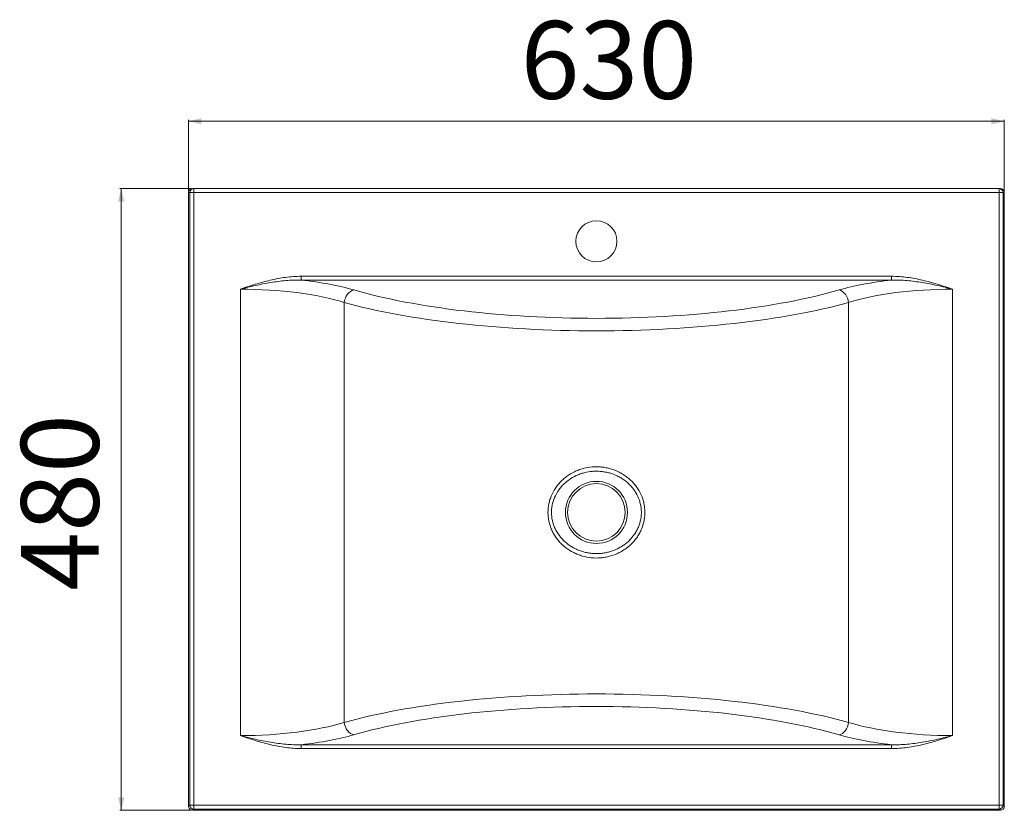
# Model space of a CAD drawing. Units: millimetres. Extents: x 153 to 914, y 197 to 807.
import ezdxf

# ---------------------------------------------------------------- set-up
doc = ezdxf.new("R2010")
doc.units = ezdxf.units.MM
doc.styles.add('SLDTEXTSTYLE0', font='TXT', dxfattribs={"width": 0.75})
doc.dimstyles.new('SLDDIMSTYLE0', dxfattribs={"dimtxt": 60, "dimasz": 3.302, "dimexe": 0, "dimexo": 0.0625, "dimgap": 15, "dimtad": 1, "dimrnd": 1e-09, "dimzin": 12, "dimdsep": 46, "dimtxsty": 'SLDTEXTSTYLE0', "dimsah": 1, "dimcen": 0.09, "dimadec": 0, "dimazin": 3, "dimtfac": 1, "dimtofl": 0, "dimtmove": 0, "dimatfit": 3, "dimfxl": 0, "dimfrac": 2, "dimtolj": 1, "dimtzin": 12, "dimarcsym": 0})

# ---------------------------------------------------------------- blocks, each defined once
blk = doc.blocks.new('_D')
at = {"color": 7, "linetype": 'Continuous', "lineweight": 0}
for p, q in [((285.9, 676.64), (230.9, 676.64)), ((231.9, 676.64), (231.9, 196.64)), ((285.9, 196.64), (230.9, 196.64))]:
    blk.add_line(p, q, dxfattribs=at)
for points in [[(231.9, 676.64), (229.4, 666.64), (234.4, 666.64)], [(231.9, 196.64), (234.4, 206.64), (229.4, 206.64)]]:
    blk.add_solid(points, dxfattribs=at)
at = {"color": 7, "linetype": 'Continuous', "lineweight": 0, "insert": (154.56, 366.17), "char_height": 60, "attachment_point": 1, "rotation": 90, "style": 'SLDTEXTSTYLE0'}
blk.add_mtext('480', dxfattribs=at)
blk = doc.blocks.new('_D_1')
at = {"color": 7, "linetype": 'Continuous', "lineweight": 0}
for p, q in [((283.9, 674.64), (283.9, 729.64)), ((283.9, 728.64), (913.9, 728.64)), ((913.9, 674.64), (913.9, 729.64))]:
    blk.add_line(p, q, dxfattribs=at)
for points in [[(283.9, 728.64), (293.9, 726.14), (293.9, 731.14)], [(913.9, 728.64), (903.9, 731.14), (903.9, 726.14)]]:
    blk.add_solid(points, dxfattribs=at)
at = {"color": 7, "linetype": 'Continuous', "lineweight": 0, "insert": (540.35, 805.98), "char_height": 60, "attachment_point": 1, "style": 'SLDTEXTSTYLE0'}
blk.add_mtext('630', dxfattribs=at)

msp = doc.modelspace()

# ---------------------------------------------------------------- linework, layer by layer
at = {"color": 7, "linetype": 'Continuous', "lineweight": 15}
for p, q in [((283.902, 199.639), (283.902, 673.639)), ((284.897, 673.639), (283.902, 673.639)), ((284.897, 673.639), (287.897, 673.639)), ((284.897, 200.635), (284.897, 673.639)), ((286.902, 676.639), (287.897, 676.639)), ((287.897, 676.639), (287.897, 673.639)), ((287.897, 676.639), (909.906, 676.639)), ((287.897, 673.639), (287.897, 200.635)), ((909.906, 673.639), (287.897, 673.639)), ((909.906, 673.639), (909.906, 676.639)), ((909.906, 676.639), (910.901, 676.639)), ((909.906, 200.635), (909.906, 673.639)), ((909.906, 673.639), (912.906, 673.639)), ((912.906, 673.639), (912.906, 200.635)), ((913.902, 673.639), (912.906, 673.639)), ((913.902, 673.639), (913.902, 199.639)), ((370.893, 608.941), (370.893, 606.043)), ((370.893, 608.941), (826.91, 608.941)), ((826.91, 608.941), (826.91, 606.043)), ((826.91, 606.043), (370.893, 606.043)), ((323.902, 598.966), (323.902, 254.312)), ((873.902, 254.312), (873.902, 598.966)), ((404.11, 264.548), (404.11, 588.73)), ((793.693, 264.548), (793.693, 588.73)), ((370.893, 244.337), (370.893, 247.235)), ((370.893, 247.235), (826.91, 247.235)), ((826.91, 244.337), (370.893, 244.337)), ((826.91, 244.337), (826.91, 247.235)), ((283.902, 199.639), (284.897, 200.635)), ((284.897, 200.635), (287.897, 200.635)), ((287.897, 200.635), (909.906, 200.635)), ((287.897, 197.635), (287.897, 200.635)), ((909.906, 200.635), (912.906, 200.635)), ((909.906, 200.635), (909.906, 197.635)), ((912.906, 200.635), (913.902, 199.639)), ((287.897, 197.635), (286.901, 196.639)), ((910.902, 196.639), (286.901, 196.639)), ((909.906, 197.635), (287.897, 197.635)), ((910.902, 196.639), (909.906, 197.635))]:
    msp.add_line(p, q, dxfattribs=at)
at = {"color": 7, "linetype": 'Continuous', "lineweight": 15, "flags": 128}
for points in [[(411.441, 598.39), (410.15, 597.944), (408.898, 597.219), (407.723, 596.238), (406.661, 595.029), (405.743, 593.629), (404.998, 592.081), (404.448, 590.431), (404.11, 588.73)], [(786.362, 598.39), (787.653, 597.944), (788.905, 597.219), (790.08, 596.238), (791.142, 595.029), (792.06, 593.629), (792.805, 592.081), (793.355, 590.431), (793.693, 588.73)], [(411.441, 254.889), (410.15, 255.334), (408.898, 256.059), (407.723, 257.041), (406.661, 258.25), (405.743, 259.649), (404.998, 261.197), (404.448, 262.847), (404.11, 264.548)], [(786.362, 254.889), (787.653, 255.334), (788.905, 256.059), (790.08, 257.041), (791.142, 258.25), (792.06, 259.649), (792.805, 261.197), (793.355, 262.847), (793.693, 264.548)]]:
    msp.add_lwpolyline(points, dxfattribs=at)
at = {"color": 7, "linetype": 'Continuous', "lineweight": 15}
for centre, radius in [((598.902, 635.941), 15.875), ((598.902, 426.639), 23.967), ((598.902, 426.639), 22.225)]:
    msp.add_circle(centre, radius, dxfattribs=at)
for centre, radius, start, end in [((287.897, 673.639), 3, 90.004364, 180.004363), ((909.906, 673.639), 3, 359.995637, 89.995636), ((287.898, 200.636), 3.001, 180.020437, 269.979563), ((909.905, 200.636), 3.001, 270.020437, 359.979563)]:
    msp.add_arc(centre, radius, start, end, dxfattribs=at)
for centre, major_axis, ratio, start_param, end_param in [((286.902, 673.639), (3, 0), 0.9998477, 1.5707963, 3.1415927), ((910.901, 673.639), (-3, 0), 0.9998477, 3.1415927, 4.712389), ((323.902, 576.631), (119.405, 0), 0.2679492, 0.7478838, 1.1663122), ((873.902, 576.631), (119.405, 0), 0.2679492, 1.9752804, 2.3937088), ((323.902, 566.971), (109.405, 0), 0.2924406, 0.7478838, 1.5707963), ((598.902, 644.986), (255.699, 0), 0.2679492, 3.8894765, 5.5353015), ((873.902, 566.971), (109.405, 0), 0.2924406, 1.5707963, 2.3937088), ((598.902, 635.326), (265.699, 0), 0.2578645, 3.8894765, 5.5353015), ((598.902, 217.952), (265.699, 0), 0.2578645, 0.7478838, 2.3937088), ((598.902, 208.293), (255.699, 0), 0.2679492, 0.7478838, 2.3937088), ((323.902, 286.307), (109.405, 0), 0.2924406, 4.712389, 5.5353015), ((873.902, 286.307), (109.405, 0), 0.2924406, 3.8894765, 4.712389), ((323.902, 276.648), (119.405, 0), 0.2679492, 5.1168731, 5.5353015), ((873.902, 276.648), (119.405, 0), 0.2679492, 3.8894765, 4.3079049), ((286.902, 199.64), (-2.122, -2.122), 0.9996955, 5.4979394, 7.0684312), ((910.901, 199.64), (2.122, -2.122), 0.9996955, 5.4979394, 7.0684312)]:
    msp.add_ellipse(centre, major_axis=major_axis, ratio=ratio, start_param=start_param, end_param=end_param, dxfattribs=at)
for points, knots in [([(370.893, 608.941), (366.847, 608.941), (362.845, 608.626), (354.899, 607.56), (350.957, 606.807), (345.076, 605.438), (343.121, 604.942), (339.234, 603.886), (337.301, 603.326), (333.45, 602.155), (331.532, 601.543), (328.664, 600.597), (327.233, 600.116), (325.804, 599.626), (324.852, 599.297), (324.375, 599.131), (323.902, 598.966)], [0, 0, 0, 0, 0.25, 0.25, 0.5, 0.5, 0.625, 0.625, 0.75, 0.75, 0.875, 0.875, 0.9375, 0.96875, 0.96875, 1, 1, 1, 1]), ([(826.91, 608.941), (830.956, 608.941), (834.958, 608.626), (842.904, 607.56), (846.846, 606.807), (852.727, 605.438), (854.682, 604.942), (858.569, 603.886), (860.502, 603.326), (864.353, 602.155), (866.271, 601.543), (869.139, 600.597), (870.57, 600.116), (871.999, 599.626), (872.951, 599.297), (873.429, 599.131), (873.902, 598.966)], [0, 0, 0, 0, 0.25, 0.25, 0.5, 0.5, 0.625, 0.625, 0.75, 0.75, 0.875, 0.875, 0.9375, 0.96875, 0.96875, 1, 1, 1, 1]), ([(370.893, 606.043), (366.915, 606.135), (362.959, 605.965), (355.072, 605.273), (351.143, 604.748), (345.261, 603.769), (343.302, 603.411), (339.398, 602.64), (337.451, 602.229), (333.564, 601.361), (331.626, 600.906), (328.725, 600.197), (327.276, 599.835), (325.829, 599.465), (324.865, 599.217), (324.381, 599.091), (323.902, 598.966)], [0, 0, 0, 0, 0.25, 0.25, 0.5, 0.5, 0.625, 0.625, 0.75, 0.75, 0.875, 0.875, 0.9375, 0.96875, 0.96875, 1, 1, 1, 1]), ([(826.91, 606.043), (830.888, 606.135), (834.844, 605.965), (842.731, 605.273), (846.66, 604.748), (852.542, 603.769), (854.501, 603.411), (858.405, 602.64), (860.352, 602.229), (864.239, 601.361), (866.177, 600.906), (869.078, 600.197), (870.527, 599.835), (871.974, 599.465), (872.938, 599.217), (873.422, 599.091), (873.902, 598.966)], [0, 0, 0, 0, 0.25, 0.25, 0.5, 0.5, 0.625, 0.625, 0.75, 0.75, 0.875, 0.875, 0.9375, 0.96875, 0.96875, 1, 1, 1, 1]), ([(594.96, 391.617), (592.573, 391.857), (590.246, 392.309), (586.839, 393.295), (585.718, 393.676), (584.058, 394.326), (583.508, 394.555), (582.416, 395.042), (581.875, 395.299), (579.215, 396.637), (577.215, 397.89), (574.406, 400.041), (573.501, 400.804), (572.195, 402.02), (571.767, 402.438), (570.933, 403.294), (570.528, 403.731), (568.566, 405.955), (567.189, 407.867), (565.419, 410.94), (564.878, 412), (563.903, 414.191), (563.477, 415.303), (562.382, 418.684), (561.894, 420.997), (561.598, 423.967), (561.554, 424.567), (561.501, 425.765), (561.49, 426.362), (561.508, 428.148), (561.584, 429.331), (561.862, 431.684), (562.064, 432.854), (562.597, 435.179), (562.929, 436.338), (564.096, 439.716), (565.101, 441.861), (566.94, 444.925), (567.612, 445.923), (569.038, 447.828), (569.795, 448.74), (571.393, 450.485), (572.235, 451.317), (573.562, 452.508), (574.015, 452.895), (574.942, 453.65), (575.415, 454.016), (577.814, 455.783), (579.844, 456.999), (583.05, 458.538), (584.145, 459.004), (586.392, 459.836), (587.529, 460.199), (590.965, 461.124), (593.297, 461.531), (596.262, 461.775), (596.858, 461.81), (598.054, 461.854), (598.655, 461.862), (600.449, 461.846), (601.64, 461.782), (604.012, 461.544), (605.193, 461.372), (606.957, 461.031), (607.544, 460.904), (608.704, 460.624), (609.279, 460.471), (612.129, 459.644), (614.328, 458.783), (616.976, 457.452), (617.5, 457.174), (618.539, 456.59), (619.054, 456.284), (620.574, 455.332), (621.549, 454.655), (624.361, 452.497), (626.087, 450.892), (628.051, 448.668), (628.434, 448.212), (629.18, 447.277), (629.542, 446.799), (630.584, 445.349), (631.225, 444.353), (632.989, 441.283), (633.954, 439.125), (634.876, 436.277), (635.046, 435.7), (635.352, 434.546), (635.489, 433.966), (635.853, 432.223), (636.033, 431.053), (636.265, 428.697), (636.319, 427.511), (636.301, 425.72), (636.279, 425.119), (636.202, 423.921), (636.147, 423.326), (635.794, 420.368), (635.26, 418.058), (634.091, 414.675), (633.637, 413.559), (632.626, 411.402), (632.067, 410.356), (630.845, 408.326), (630.182, 407.342), (628.754, 405.436), (627.985, 404.511), (625.57, 401.881), (623.805, 400.304), (621.413, 398.544), (620.925, 398.203), (619.931, 397.541), (619.423, 397.221), (617.887, 396.301), (616.84, 395.74), (613.635, 394.207), (611.412, 393.385), (608.524, 392.609), (607.94, 392.466), (606.773, 392.209), (606.189, 392.095), (604.433, 391.791), (603.258, 391.643), (599.722, 391.357), (597.347, 391.377), (594.96, 391.617)], [0, 0, 0, 0, 0.03125, 0.03125, 0.046875, 0.046875, 0.0546875, 0.0546875, 0.0625, 0.0625, 0.09375, 0.09375, 0.109375, 0.109375, 0.1171875, 0.1171875, 0.125, 0.125, 0.15625, 0.15625, 0.171875, 0.171875, 0.1875, 0.1875, 0.21875, 0.21875, 0.2265625, 0.2265625, 0.234375, 0.234375, 0.25, 0.25, 0.265625, 0.265625, 0.28125, 0.28125, 0.3125, 0.3125, 0.328125, 0.328125, 0.34375, 0.34375, 0.359375, 0.359375, 0.3671875, 0.3671875, 0.375, 0.375, 0.40625, 0.40625, 0.421875, 0.421875, 0.4375, 0.4375, 0.46875, 0.46875, 0.4765625, 0.4765625, 0.484375, 0.484375, 0.5, 0.5, 0.515625, 0.515625, 0.5234375, 0.5234375, 0.53125, 0.53125, 0.5625, 0.5625, 0.5703125, 0.5703125, 0.578125, 0.578125, 0.59375, 0.59375, 0.625, 0.625, 0.6328125, 0.6328125, 0.640625, 0.640625, 0.65625, 0.65625, 0.6875, 0.6875, 0.6953125, 0.6953125, 0.703125, 0.703125, 0.71875, 0.71875, 0.734375, 0.734375, 0.7421875, 0.7421875, 0.75, 0.75, 0.78125, 0.78125, 0.796875, 0.796875, 0.8125, 0.8125, 0.828125, 0.828125, 0.84375, 0.84375, 0.875, 0.875, 0.8828125, 0.8828125, 0.890625, 0.890625, 0.90625, 0.90625, 0.9375, 0.9375, 0.9453125, 0.9453125, 0.953125, 0.953125, 0.96875, 0.96875, 1, 1, 1, 1]), ([(595.274, 395.005), (596.369, 394.899), (597.464, 394.841), (599.641, 394.821), (600.726, 394.858), (602.889, 395.026), (603.966, 395.156), (606.113, 395.512), (607.185, 395.738), (610.375, 396.56), (612.424, 397.288), (615.384, 398.649), (616.352, 399.147), (617.773, 399.965), (618.243, 400.25), (619.165, 400.839), (619.618, 401.144), (621.84, 402.715), (623.484, 404.127), (625.744, 406.49), (626.464, 407.323), (627.806, 409.044), (628.429, 409.934), (629.58, 411.773), (630.108, 412.722), (630.826, 414.193), (631.053, 414.691), (631.48, 415.703), (631.68, 416.215), (632.605, 418.786), (633.112, 420.898), (633.449, 423.607), (633.501, 424.152), (633.574, 425.25), (633.595, 425.8), (633.612, 427.442), (633.561, 428.528), (633.339, 430.685), (633.168, 431.755), (632.822, 433.349), (632.691, 433.879), (632.4, 434.934), (632.238, 435.461), (631.363, 438.06), (630.449, 440.022), (628.785, 442.805), (628.182, 443.705), (627.202, 445.016), (626.862, 445.447), (626.163, 446.29), (625.804, 446.7), (623.966, 448.701), (622.356, 450.138), (619.742, 452.065), (618.837, 452.669), (617.43, 453.516), (616.954, 453.787), (615.994, 454.306), (615.509, 454.554), (613.065, 455.734), (611.039, 456.496), (608.419, 457.226), (607.891, 457.361), (606.825, 457.607), (606.287, 457.72), (604.669, 458.02), (603.586, 458.172), (601.411, 458.381), (600.32, 458.438), (598.676, 458.452), (598.126, 458.445), (597.029, 458.406), (596.483, 458.375), (593.765, 458.16), (591.625, 457.802), (588.468, 456.985), (587.423, 456.665), (585.355, 455.929), (584.345, 455.517), (581.386, 454.152), (579.507, 453.071), (577.281, 451.495), (576.841, 451.168), (575.979, 450.494), (575.557, 450.147), (574.321, 449.081), (573.535, 448.334), (572.04, 446.765), (571.33, 445.945), (569.991, 444.226), (569.36, 443.323), (567.626, 440.547), (566.674, 438.598), (565.567, 435.518), (565.251, 434.459), (564.744, 432.333), (564.551, 431.263), (564.286, 429.11), (564.213, 428.026), (564.197, 426.39), (564.206, 425.843), (564.257, 424.746), (564.299, 424.196), (564.58, 421.475), (565.045, 419.361), (566.083, 416.277), (566.487, 415.263), (567.41, 413.27), (567.92, 412.308), (569.588, 409.523), (570.882, 407.796), (572.718, 405.795), (573.097, 405.402), (573.876, 404.633), (574.275, 404.258), (575.492, 403.169), (576.333, 402.486), (578.942, 400.565), (580.794, 399.45), (583.25, 398.263), (583.749, 398.035), (584.755, 397.604), (585.261, 397.4), (586.789, 396.824), (587.821, 396.488), (589.908, 395.907), (590.964, 395.662), (593.1, 395.264), (594.18, 395.111), (595.274, 395.005)], [0, 0, 0, 0, 0.015625, 0.015625, 0.03125, 0.03125, 0.046875, 0.046875, 0.0625, 0.0625, 0.09375, 0.09375, 0.109375, 0.109375, 0.1171875, 0.1171875, 0.125, 0.125, 0.15625, 0.15625, 0.171875, 0.171875, 0.1875, 0.1875, 0.203125, 0.203125, 0.2109375, 0.2109375, 0.21875, 0.21875, 0.25, 0.25, 0.2578125, 0.2578125, 0.265625, 0.265625, 0.28125, 0.28125, 0.296875, 0.296875, 0.3046875, 0.3046875, 0.3125, 0.3125, 0.34375, 0.34375, 0.359375, 0.359375, 0.3671875, 0.3671875, 0.375, 0.375, 0.40625, 0.40625, 0.421875, 0.421875, 0.4296875, 0.4296875, 0.4375, 0.4375, 0.46875, 0.46875, 0.4765625, 0.4765625, 0.484375, 0.484375, 0.5, 0.5, 0.515625, 0.515625, 0.5234375, 0.5234375, 0.53125, 0.53125, 0.5625, 0.5625, 0.578125, 0.578125, 0.59375, 0.59375, 0.625, 0.625, 0.6328125, 0.6328125, 0.640625, 0.640625, 0.65625, 0.65625, 0.671875, 0.671875, 0.6875, 0.6875, 0.71875, 0.71875, 0.734375, 0.734375, 0.75, 0.75, 0.765625, 0.765625, 0.7734375, 0.7734375, 0.78125, 0.78125, 0.8125, 0.8125, 0.828125, 0.828125, 0.84375, 0.84375, 0.875, 0.875, 0.8828125, 0.8828125, 0.890625, 0.890625, 0.90625, 0.90625, 0.9375, 0.9375, 0.9453125, 0.9453125, 0.953125, 0.953125, 0.96875, 0.96875, 0.984375, 0.984375, 1, 1, 1, 1]), ([(370.893, 247.235), (366.915, 247.143), (362.959, 247.313), (355.072, 248.005), (351.143, 248.53), (345.261, 249.509), (343.302, 249.868), (339.398, 250.638), (337.451, 251.05), (333.564, 251.917), (331.626, 252.372), (328.725, 253.082), (327.276, 253.443), (325.829, 253.813), (324.865, 254.061), (324.381, 254.187), (323.902, 254.312)], [0, 0, 0, 0, 0.25, 0.25, 0.5, 0.5, 0.625, 0.625, 0.75, 0.75, 0.875, 0.875, 0.9375, 0.96875, 0.96875, 1, 1, 1, 1]), ([(370.893, 244.337), (366.847, 244.337), (362.845, 244.652), (354.899, 245.718), (350.957, 246.471), (345.076, 247.84), (343.121, 248.337), (339.234, 249.393), (337.301, 249.953), (333.45, 251.124), (331.532, 251.735), (328.664, 252.682), (327.233, 253.162), (325.804, 253.652), (324.852, 253.981), (324.375, 254.147), (323.902, 254.312)], [0, 0, 0, 0, 0.25, 0.25, 0.5, 0.5, 0.625, 0.625, 0.75, 0.75, 0.875, 0.875, 0.9375, 0.96875, 0.96875, 1, 1, 1, 1]), ([(826.91, 247.235), (830.888, 247.143), (834.844, 247.313), (842.731, 248.005), (846.66, 248.53), (852.542, 249.509), (854.501, 249.868), (858.405, 250.638), (860.352, 251.05), (864.239, 251.917), (866.177, 252.372), (869.078, 253.082), (870.527, 253.443), (871.974, 253.813), (872.938, 254.061), (873.422, 254.187), (873.902, 254.312)], [0, 0, 0, 0, 0.25, 0.25, 0.5, 0.5, 0.625, 0.625, 0.75, 0.75, 0.875, 0.875, 0.9375, 0.96875, 0.96875, 1, 1, 1, 1]), ([(826.91, 244.337), (830.956, 244.337), (834.958, 244.652), (842.904, 245.718), (846.846, 246.471), (852.727, 247.84), (854.682, 248.337), (858.569, 249.393), (860.502, 249.953), (864.353, 251.124), (866.271, 251.735), (869.139, 252.682), (870.57, 253.162), (871.999, 253.652), (872.951, 253.981), (873.429, 254.147), (873.902, 254.312)], [0, 0, 0, 0, 0.25, 0.25, 0.5, 0.5, 0.625, 0.625, 0.75, 0.75, 0.875, 0.875, 0.9375, 0.96875, 0.96875, 1, 1, 1, 1])]:
    msp.add_open_spline(points, degree=3, knots=knots, dxfattribs=at)

# ---------------------------------------------------------------- dimensions: what is measured, and where the dimension line sits
at = {"color": 7, "linetype": 'Continuous', "lineweight": 0}
dim = msp.add_linear_dim(base=(913.902, 728.639), p1=(283.902, 673.639), p2=(913.902, 673.639), dimstyle='SLDDIMSTYLE0', dxfattribs=at)
dim.commit()
dim.dimension.update_dxf_attribs({"geometry": '_D_1', "text_midpoint": (606.846, 728.639), "dimtype": 160})
dim = msp.add_linear_dim(base=(231.902, 196.639), p1=(286.902, 676.639), p2=(286.901, 196.639), angle=90, dimstyle='SLDDIMSTYLE0', dxfattribs=at)
dim.commit()
dim.dimension.update_dxf_attribs({"geometry": '_D', "text_midpoint": (231.902, 432.667), "dimtype": 160})

doc.saveas('drawing.dxf')
